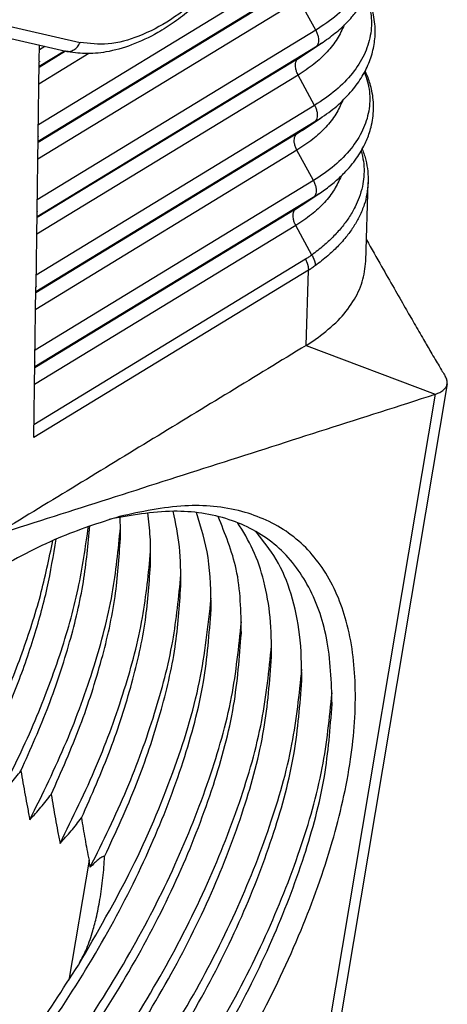
# Model space of a CAD drawing. Units: millimetres. Extents: x -245 to 52, y 1075 to 1285.
# Drawn here: x -200 to -196, y 1093 to 1103 of the extents above; entities that cross this region are included whole.
import ezdxf

# ---------------------------------------------------------------- set-up
doc = ezdxf.new("R2010")
doc.units = ezdxf.units.MM

msp = doc.modelspace()

# ---------------------------------------------------------------- linework, layer by layer
at = {"color": 2, "linetype": 'Continuous'}
for p, q in [((-196.9948, 1103.4295), (-199.6888, 1101.7865)), ((-203.0123, 1103.3196), (-199.4243, 1102.4988)), ((-202.8728, 1103.4044), (-199.2848, 1102.5836)), ((-196.9974, 1103.2678), (-199.6912, 1101.6249)), ((-197.1627, 1103.158), (-199.6913, 1101.6158)), ((-197.1653, 1102.9962), (-199.6936, 1101.4542)), ((-197.0062, 1102.7018), (-197.1653, 1102.9962)), ((-197.0062, 1102.7018), (-199.6993, 1101.0593)), ((-199.6799, 1102.4021), (-199.6776, 1102.5567)), ((-197.1239, 1102.4622), (-196.9522, 1102.5761)), ((-197.0088, 1102.5401), (-199.7017, 1100.8977)), ((-199.1994, 1102.4763), (-199.6831, 1102.1814)), ((-199.425, 1102.4989), (-199.6807, 1102.3429)), ((-199.4357, 1102.5014), (-199.6806, 1102.352)), ((-199.6267, 1102.5451), (-199.6783, 1102.5136)), ((-197.1741, 1102.4303), (-197.0088, 1102.5401)), ((-197.1741, 1102.4303), (-199.7018, 1100.8886)), ((-199.6904, 1101.6749), (-199.6799, 1102.3977)), ((-199.679, 1102.4026), (-199.679, 1102.3983)), ((-197.1767, 1102.2686), (-199.7042, 1100.727)), ((-197.0176, 1101.9742), (-197.1767, 1102.2686)), ((-197.0176, 1101.9742), (-199.7099, 1100.3321)), ((-197.0202, 1101.8125), (-199.7122, 1100.1706)), ((-197.1855, 1101.7026), (-197.0202, 1101.8125)), ((-197.1358, 1101.7342), (-196.964, 1101.8482)), ((-197.1855, 1101.7026), (-199.7124, 1100.1615)), ((-199.701, 1100.9478), (-199.6905, 1101.6705)), ((-199.6904, 1101.675), (-199.6904, 1101.6706)), ((-197.188, 1101.5409), (-199.7147, 1099.9999)), ((-197.029, 1101.2465), (-197.188, 1101.5409)), ((-197.029, 1101.2465), (-199.7204, 1099.605)), ((-196.5225, 1100.4673), (-196.4998, 1101.2279)), ((-197.0315, 1101.0848), (-199.7228, 1099.4434)), ((-197.1969, 1100.9749), (-197.0315, 1101.0848)), ((-197.1476, 1101.0063), (-196.9758, 1101.1202)), ((-197.1969, 1100.9749), (-199.7229, 1099.4343)), ((-199.7115, 1100.2206), (-199.701, 1100.9434)), ((-199.701, 1100.9434), (-199.701, 1100.9478)), ((-197.1994, 1100.8132), (-199.7253, 1099.2727)), ((-197.0447, 1100.5267), (-197.1994, 1100.8132)), ((-197.1062, 1100.4854), (-199.7309, 1098.8846)), ((-197.0772, 1100.3791), (-199.7327, 1098.7595)), ((-197.0989, 1099.6518), (-197.0772, 1100.3791)), ((-199.7221, 1099.4935), (-199.7116, 1100.2162)), ((-199.7116, 1100.2162), (-199.7115, 1100.2206)), ((-197.0989, 1099.6518), (-195.8519, 1099.1784)), ((-199.7327, 1098.7595), (-199.7221, 1099.4891)), ((-199.7221, 1099.4891), (-199.7221, 1099.4935)), ((-195.7357, 1099.2788), (-197.066, 1091.3481)), ((-195.8519, 1099.1784), (-197.1937, 1091.179)), ((-199.1988, 1094.668), (-199.3936, 1093.507))]:
    msp.add_line(p, q, dxfattribs=at)
for points, knots in [([(-197.548, 1106.2229), (-197.5269, 1106.2099), (-197.4821, 1106.1823), (-197.4209, 1106.1334), (-197.3616, 1106.0763), (-197.3083, 1106.0141), (-197.2577, 1105.9424), (-197.211, 1105.8613), (-197.1703, 1105.7722), (-197.1289, 1105.6558), (-197.0961, 1105.5199), (-197.0735, 1105.3468), (-197.0682, 1105.1591), (-197.0803, 1104.989), (-197.099, 1104.8526), (-197.1176, 1104.7482), (-197.1408, 1104.6429), (-197.1698, 1104.5317), (-197.2029, 1104.4222), (-197.2414, 1104.3104), (-197.2849, 1104.1975), (-197.3354, 1104.0793), (-197.3912, 1103.9619), (-197.4499, 1103.8494), (-197.5126, 1103.7385), (-197.5793, 1103.6303), (-197.6521, 1103.5212), (-197.7263, 1103.4185), (-197.8047, 1103.3183), (-197.8825, 1103.2261), (-197.9642, 1103.1364), (-198.0458, 1103.0536), (-198.1308, 1102.9741), (-198.237, 1102.8824), (-198.3707, 1102.7805), (-198.5583, 1102.6611), (-198.7773, 1102.5553), (-199.0155, 1102.4887), (-199.2328, 1102.4678), (-199.362, 1102.4887), (-199.4243, 1102.4988)], [0, 0, 0, 0, 0.074241, 0.157879, 0.234323, 0.320849, 0.403308, 0.497329, 0.601143, 0.696729, 0.86747, 1.01958, 1.219647, 1.429732, 1.530283, 1.63271, 1.747606, 1.853642, 1.977428, 2.090685, 2.208308, 2.340459, 2.476044, 2.598181, 2.721074, 2.858112, 2.97961, 3.114236, 3.238237, 3.361011, 3.476246, 3.602291, 3.709405, 3.82548, 4.023193, 4.212954, 4.491935, 4.749271, 4.951793, 5.140512, 5.140512, 5.140512, 5.140512]), ([(-198.2544, 1106.0486), (-198.1571, 1106.0785), (-197.9736, 1106.1348), (-197.6925, 1106.1186), (-197.4502, 1106.009), (-197.2666, 1105.8089), (-197.1516, 1105.5388), (-197.1049, 1105.2144), (-197.126, 1104.8501), (-197.213, 1104.4622), (-197.3618, 1104.0688), (-197.565, 1103.6887), (-197.8131, 1103.3402), (-198.0939, 1103.0402), (-198.3946, 1102.8018), (-198.7007, 1102.6403), (-199.002, 1102.5519), (-199.1944, 1102.5735), (-199.2848, 1102.5836)], [0, 0, 0, 0, 0.303498, 0.572634, 0.824282, 1.082311, 1.367883, 1.692381, 2.057279, 2.456812, 2.880509, 3.315153, 3.746392, 4.160221, 4.5445, 4.890701, 5.19612, 5.466625, 5.466625, 5.466625, 5.466625]), ([(-196.5023, 1103.763), (-196.483, 1103.7006), (-196.4448, 1103.5771), (-196.4554, 1103.3793), (-196.5188, 1103.1876), (-196.6361, 1103.0067), (-196.8001, 1102.839), (-196.9354, 1102.749), (-197.0062, 1102.7018)], [0, 0, 0, 0, 0.194478, 0.385356, 0.582533, 0.794421, 1.026471, 1.280994, 1.280994, 1.280994, 1.280994]), ([(-196.9522, 1102.5761), (-196.9295, 1102.5916), (-196.8847, 1102.6222), (-196.8213, 1102.6716), (-196.7618, 1102.7227), (-196.7067, 1102.7757), (-196.659, 1102.8272), (-196.6189, 1102.8757), (-196.5859, 1102.9198), (-196.5574, 1102.9623), (-196.5329, 1103.0028), (-196.5111, 1103.0428), (-196.491, 1103.0843), (-196.472, 1103.1294), (-196.4545, 1103.1784), (-196.4402, 1103.2286), (-196.4294, 1103.2778), (-196.4221, 1103.3238), (-196.4178, 1103.367), (-196.4155, 1103.4152), (-196.4164, 1103.4692), (-196.4222, 1103.5301), (-196.4327, 1103.591), (-196.448, 1103.6516), (-196.4681, 1103.7119), (-196.4849, 1103.7521), (-196.4947, 1103.7732), (-196.4954, 1103.7747), (-196.4957, 1103.7755)], [0, 0, 0, 0, 0.082343, 0.162651, 0.240993, 0.317456, 0.392146, 0.451194, 0.50622, 0.557343, 0.604646, 0.648176, 0.693956, 0.742966, 0.794958, 0.849762, 0.899447, 0.946011, 0.989466, 1.029768, 1.090491, 1.151528, 1.213117, 1.275496, 1.338905, 1.403581, 1.406123, 1.40866, 1.40866, 1.40866, 1.40866]), ([(-196.964, 1101.8482), (-196.936, 1101.8674), (-196.8809, 1101.9053), (-196.8041, 1101.9675), (-196.7335, 1102.0324), (-196.6704, 1102.0996), (-196.6149, 1102.1683), (-196.5669, 1102.2383), (-196.5263, 1102.3095), (-196.4929, 1102.3816), (-196.4668, 1102.4543), (-196.4478, 1102.5274), (-196.4358, 1102.6009), (-196.4304, 1102.6794), (-196.4333, 1102.763), (-196.4455, 1102.8446), (-196.4636, 1102.917), (-196.4844, 1102.9784), (-196.501, 1103.0178), (-196.5104, 1103.0381), (-196.5115, 1103.0405), (-196.5121, 1103.0417)], [0, 0, 0, 0, 0.101838, 0.200548, 0.296277, 0.389215, 0.476675, 0.561279, 0.643386, 0.722375, 0.799338, 0.874698, 0.948881, 1.022312, 1.110453, 1.199344, 1.269214, 1.334092, 1.393546, 1.397444, 1.401332, 1.401332, 1.401332, 1.401332]), ([(-196.5185, 1103.0294), (-196.4992, 1102.9674), (-196.4608, 1102.8447), (-196.4707, 1102.648), (-196.5334, 1102.4573), (-196.6497, 1102.2774), (-196.8127, 1102.1106), (-196.9472, 1102.021), (-197.0176, 1101.9742)], [0, 0, 0, 0, 0.193472, 0.383252, 0.579229, 0.789817, 1.02048, 1.273532, 1.273532, 1.273532, 1.273532]), ([(-196.7304, 1102.7532), (-196.7514, 1102.7078), (-196.7948, 1102.6137), (-196.8969, 1102.4875), (-197.024, 1102.3686), (-197.1245, 1102.3027), (-197.1767, 1102.2686)], [0, 0, 0, 0, 0.1495257, 0.3098675, 0.4830115, 0.6697134, 0.6697134, 0.6697134, 0.6697134]), ([(-197.0062, 1102.7018), (-197.001, 1102.6911), (-196.9907, 1102.6701), (-196.9818, 1102.6374), (-196.9787, 1102.6064), (-196.982, 1102.5788), (-196.9914, 1102.5552), (-197.0032, 1102.545), (-197.0088, 1102.5401)], [0, 0, 0, 0, 0.035884, 0.0699415, 0.1010952, 0.1287271, 0.1529521, 0.1748963, 0.1748963, 0.1748963, 0.1748963]), ([(-199.4243, 1102.4988), (-199.4108, 1102.4974), (-199.3831, 1102.4946), (-199.3425, 1102.5119), (-199.3075, 1102.5418), (-199.2925, 1102.5694), (-199.2848, 1102.5836)], [0, 0, 0, 0, 0.040141, 0.0823917, 0.1277682, 0.1759007, 0.1759007, 0.1759007, 0.1759007]), ([(-196.9522, 1102.5761), (-196.9614, 1102.57), (-196.9801, 1102.5578), (-196.9992, 1102.546), (-197.0088, 1102.5401)], [0, 0, 0, 0, 0.03336111, 0.06708683, 0.06708683, 0.06708683, 0.06708683]), ([(-197.1239, 1102.4622), (-197.1322, 1102.4568), (-197.1487, 1102.4459), (-197.1656, 1102.4355), (-197.1741, 1102.4303)], [0, 0, 0, 0, 0.02958281, 0.05948895, 0.05948895, 0.05948895, 0.05948895]), ([(-199.6799, 1102.4021), (-199.6798, 1102.4021), (-199.6797, 1102.4022), (-199.6794, 1102.4024), (-199.6792, 1102.4025), (-199.679, 1102.4026), (-199.679, 1102.4026)], [0, 0, 0, 0, 0.000266217, 0.000532434, 0.000798651, 0.001064867, 0.001064867, 0.001064867, 0.001064867]), ([(-199.679, 1102.3983), (-199.6791, 1102.3982), (-199.6793, 1102.3981), (-199.6795, 1102.398), (-199.6797, 1102.3978), (-199.6799, 1102.3977), (-199.6799, 1102.3977)], [0, 0, 0, 0, 0.000264644, 0.000529289, 0.000793933, 0.001058577, 0.001058577, 0.001058577, 0.001058577]), ([(-199.679, 1102.4026), (-199.679, 1102.4019), (-199.679, 1102.4004), (-199.679, 1102.399), (-199.679, 1102.3983)], [0, 0, 0, 0, 0.002208714, 0.00439765, 0.00439765, 0.00439765, 0.00439765]), ([(-197.1767, 1102.2686), (-197.1819, 1102.2793), (-197.1922, 1102.3003), (-197.201, 1102.333), (-197.2042, 1102.364), (-197.2008, 1102.3916), (-197.1915, 1102.4152), (-197.1797, 1102.4254), (-197.1741, 1102.4303)], [0, 0, 0, 0, 0.035884, 0.0699415, 0.1010952, 0.1287271, 0.1529521, 0.1748963, 0.1748963, 0.1748963, 0.1748963]), ([(-196.5348, 1102.2958), (-196.5153, 1102.2342), (-196.4768, 1102.1123), (-196.4861, 1101.9167), (-196.548, 1101.727), (-196.6634, 1101.548), (-196.8253, 1101.3821), (-196.9591, 1101.2931), (-197.029, 1101.2465)], [0, 0, 0, 0, 0.192468, 0.381151, 0.575927, 0.785216, 1.01449, 1.266072, 1.266072, 1.266072, 1.266072]), ([(-196.9758, 1101.1202), (-196.9391, 1101.1458), (-196.8672, 1101.1958), (-196.7697, 1101.2803), (-196.6892, 1101.3635), (-196.6261, 1101.4422), (-196.579, 1101.512), (-196.5431, 1101.5755), (-196.5144, 1101.636), (-196.4903, 1101.6979), (-196.4687, 1101.7705), (-196.4529, 1101.8522), (-196.4459, 1101.9405), (-196.449, 1102.0286), (-196.4611, 1102.1096), (-196.4791, 1102.1815), (-196.4998, 1102.2425), (-196.5164, 1102.2821), (-196.5262, 1102.3031), (-196.5277, 1102.3063), (-196.5284, 1102.3079)], [0, 0, 0, 0, 0.134052, 0.262672, 0.386255, 0.481036, 0.565029, 0.63861, 0.699519, 0.76595, 0.837413, 0.926726, 1.014934, 1.10248, 1.190772, 1.260169, 1.324601, 1.383642, 1.388886, 1.394139, 1.394139, 1.394139, 1.394139]), ([(-196.7452, 1102.0226), (-196.7659, 1101.9775), (-196.8089, 1101.8839), (-196.9102, 1101.7585), (-197.0364, 1101.6403), (-197.1362, 1101.5748), (-197.188, 1101.5409)], [0, 0, 0, 0, 0.1485124, 0.3077809, 0.4797986, 0.6653249, 0.6653249, 0.6653249, 0.6653249]), ([(-197.0176, 1101.9742), (-197.0124, 1101.9634), (-197.0021, 1101.9424), (-196.9932, 1101.9097), (-196.9901, 1101.8787), (-196.9934, 1101.8511), (-197.0028, 1101.8275), (-197.0145, 1101.8173), (-197.0202, 1101.8125)], [0, 0, 0, 0, 0.035884, 0.0699415, 0.1010952, 0.1287271, 0.1529521, 0.1748963, 0.1748963, 0.1748963, 0.1748963]), ([(-196.964, 1101.8482), (-196.9732, 1101.8421), (-196.9918, 1101.83), (-197.0107, 1101.8183), (-197.0202, 1101.8125)], [0, 0, 0, 0, 0.03310074, 0.06656325, 0.06656325, 0.06656325, 0.06656325]), ([(-197.188, 1101.5409), (-197.1933, 1101.5517), (-197.2036, 1101.5726), (-197.2124, 1101.6053), (-197.2156, 1101.6364), (-197.2122, 1101.6639), (-197.2029, 1101.6876), (-197.1911, 1101.6977), (-197.1855, 1101.7026)], [0, 0, 0, 0, 0.035884, 0.0699415, 0.1010952, 0.1287271, 0.1529521, 0.1748963, 0.1748963, 0.1748963, 0.1748963]), ([(-197.1358, 1101.7342), (-197.1439, 1101.7289), (-197.1604, 1101.7181), (-197.1771, 1101.7078), (-197.1855, 1101.7026)], [0, 0, 0, 0, 0.02932245, 0.05896537, 0.05896537, 0.05896537, 0.05896537]), ([(-199.6904, 1101.6706), (-199.6904, 1101.6706), (-199.6905, 1101.6706), (-199.6905, 1101.6706), (-199.6905, 1101.6705), (-199.6905, 1101.6705), (-199.6905, 1101.6705)], [0, 0, 0, 0, 0.00001475638, 0.00002951276, 0.00004426914, 0.00005902552, 0.00005902552, 0.00005902552, 0.00005902552]), ([(-199.6904, 1101.675), (-199.6904, 1101.6742), (-199.6904, 1101.6728), (-199.6904, 1101.6713), (-199.6904, 1101.6706)], [0, 0, 0, 0, 0.00220864, 0.004397503, 0.004397503, 0.004397503, 0.004397503]), ([(-199.6904, 1101.6749), (-199.6904, 1101.6749), (-199.6904, 1101.6749), (-199.6904, 1101.675), (-199.6904, 1101.675), (-199.6904, 1101.675), (-199.6904, 1101.675)], [0, 0, 0, 0, 0.00001627008, 0.00003254017, 0.00004881025, 0.00006508034, 0.00006508034, 0.00006508034, 0.00006508034]), ([(-196.5673, 1101.5334), (-196.5649, 1101.5251), (-196.5602, 1101.5082), (-196.5489, 1101.4589), (-196.5385, 1101.3841), (-196.5394, 1101.286), (-196.5544, 1101.1849), (-196.5832, 1101.0867), (-196.6278, 1100.9846), (-196.6852, 1100.8867), (-196.7579, 1100.7893), (-196.8396, 1100.6996), (-196.935, 1100.6103), (-197.0058, 1100.5564), (-197.0447, 1100.5267)], [0, 0, 0, 0, 0.025941, 0.052549, 0.151642, 0.251838, 0.345592, 0.457577, 0.557785, 0.678997, 0.797228, 0.921959, 1.042254, 1.188833, 1.188833, 1.188833, 1.188833]), ([(-196.5567, 1101.5519), (-196.5498, 1101.5333), (-196.5367, 1101.498), (-196.5172, 1101.4266), (-196.5007, 1101.3371), (-196.5001, 1101.2643), (-196.4998, 1101.2279)], [0, 0, 0, 0, 0.0593599, 0.1131324, 0.221922, 0.3310928, 0.3310928, 0.3310928, 0.3310928]), ([(-196.76, 1101.2921), (-196.7805, 1101.2472), (-196.823, 1101.1542), (-196.9235, 1101.0295), (-197.0487, 1100.912), (-197.148, 1100.847), (-197.1994, 1100.8132)], [0, 0, 0, 0, 0.1474987, 0.3056935, 0.4765842, 0.6609347, 0.6609347, 0.6609347, 0.6609347]), ([(-197.029, 1101.2465), (-197.0238, 1101.2357), (-197.0135, 1101.2147), (-197.0046, 1101.182), (-197.0015, 1101.151), (-197.0048, 1101.1234), (-197.0142, 1101.0998), (-197.0259, 1101.0896), (-197.0315, 1101.0848)], [0, 0, 0, 0, 0.035884, 0.0699415, 0.1010952, 0.1287271, 0.1529521, 0.1748963, 0.1748963, 0.1748963, 0.1748963]), ([(-196.4998, 1101.2279), (-196.5027, 1101.1896), (-196.5083, 1101.1176), (-196.5378, 1101.0082), (-196.58, 1100.9051), (-196.6371, 1100.8042), (-196.7079, 1100.7049), (-196.7926, 1100.6092), (-196.8948, 1100.5121), (-196.9695, 1100.455), (-197.0104, 1100.4237)], [0, 0, 0, 0, 0.1148639, 0.2161564, 0.3384372, 0.4482808, 0.5630402, 0.7036705, 0.8310758, 0.9854334, 0.9854334, 0.9854334, 0.9854334]), ([(-196.9758, 1101.1202), (-196.985, 1101.1142), (-197.0034, 1101.1021), (-197.0221, 1101.0906), (-197.0315, 1101.0848)], [0, 0, 0, 0, 0.03284038, 0.06603968, 0.06603968, 0.06603968, 0.06603968]), ([(-199.701, 1100.9478), (-199.701, 1100.947), (-199.701, 1100.9456), (-199.701, 1100.9441), (-199.701, 1100.9434)], [0, 0, 0, 0, 0.002207184, 0.004394548, 0.004394548, 0.004394548, 0.004394548]), ([(-197.1994, 1100.8132), (-197.2047, 1100.824), (-197.215, 1100.845), (-197.2238, 1100.8777), (-197.227, 1100.9087), (-197.2236, 1100.9363), (-197.2143, 1100.9599), (-197.2025, 1100.9701), (-197.1969, 1100.9749)], [0, 0, 0, 0, 0.035884, 0.0699415, 0.1010952, 0.1287271, 0.1529521, 0.1748963, 0.1748963, 0.1748963, 0.1748963]), ([(-197.1476, 1101.0063), (-197.1557, 1101.001), (-197.172, 1100.9903), (-197.1886, 1100.9801), (-197.1969, 1100.9749)], [0, 0, 0, 0, 0.02906209, 0.0584418, 0.0584418, 0.0584418, 0.0584418]), ([(-196.5164, 1100.6733), (-196.4673, 1100.5872), (-196.3782, 1100.431), (-196.2531, 1100.2117), (-196.1479, 1100.0278), (-196.0529, 1099.8621), (-195.9707, 1099.7192), (-195.9171, 1099.6273), (-195.8938, 1099.5872)], [0, 0, 0, 0, 0.297253, 0.539592, 0.757332, 0.932792, 1.112696, 1.251945, 1.251945, 1.251945, 1.251945]), ([(-197.0447, 1100.5267), (-197.0499, 1100.5229), (-197.0599, 1100.5157), (-197.0749, 1100.5054), (-197.0902, 1100.4953), (-197.1007, 1100.4889), (-197.1062, 1100.4854)], [0, 0, 0, 0, 0.01941349, 0.03713214, 0.0544973, 0.0741525, 0.0741525, 0.0741525, 0.0741525]), ([(-197.1062, 1100.4854), (-197.1051, 1100.4832), (-197.1028, 1100.4789), (-197.0995, 1100.4723), (-197.0965, 1100.4655), (-197.0936, 1100.4588), (-197.0909, 1100.4519), (-197.0885, 1100.445), (-197.0863, 1100.4381), (-197.0843, 1100.4313), (-197.0825, 1100.4244), (-197.081, 1100.4176), (-197.0797, 1100.4109), (-197.0787, 1100.4043), (-197.0779, 1100.3978), (-197.0774, 1100.3915), (-197.0771, 1100.3852), (-197.0771, 1100.3812), (-197.0772, 1100.3791)], [0, 0, 0, 0, 0.0073586, 0.0147419, 0.0221328, 0.0295135, 0.0368665, 0.0441739, 0.0514185, 0.0585833, 0.0656522, 0.0726099, 0.079442, 0.0861357, 0.0926793, 0.0990627, 0.1052774, 0.1113168, 0.1113168, 0.1113168, 0.1113168]), ([(-197.0447, 1100.5267), (-197.0434, 1100.5246), (-197.0409, 1100.5204), (-197.0373, 1100.514), (-197.0339, 1100.5075), (-197.0306, 1100.501), (-197.0276, 1100.4943), (-197.0248, 1100.4877), (-197.0222, 1100.481), (-197.0199, 1100.4743), (-197.0178, 1100.4677), (-197.0159, 1100.4611), (-197.0143, 1100.4546), (-197.013, 1100.4482), (-197.012, 1100.4419), (-197.0112, 1100.4357), (-197.0106, 1100.4297), (-197.0104, 1100.4257), (-197.0104, 1100.4237)], [0, 0, 0, 0, 0.0073443, 0.014702, 0.0220555, 0.0293872, 0.0366792, 0.0439139, 0.0510741, 0.0581432, 0.0651054, 0.0719459, 0.078651, 0.0852087, 0.0916081, 0.0978402, 0.1038975, 0.1097745, 0.1097745, 0.1097745, 0.1097745]), ([(-196.9845, 1099.7276), (-196.9175, 1099.7804), (-196.7897, 1099.8811), (-196.6443, 1100.0656), (-196.5462, 1100.2616), (-196.5303, 1100.4), (-196.5225, 1100.4673)], [0, 0, 0, 0, 0.2547198, 0.4865737, 0.6997049, 0.9016564, 0.9016564, 0.9016564, 0.9016564]), ([(-197.0104, 1100.4237), (-197.0161, 1100.4196), (-197.027, 1100.4117), (-197.0432, 1100.4007), (-197.0596, 1100.3899), (-197.071, 1100.3829), (-197.0772, 1100.3791)], [0, 0, 0, 0, 0.02135871, 0.04019055, 0.05873408, 0.08031309, 0.08031309, 0.08031309, 0.08031309]), ([(-199.7115, 1100.2206), (-199.7115, 1100.2199), (-199.7115, 1100.2184), (-199.7116, 1100.217), (-199.7116, 1100.2162)], [0, 0, 0, 0, 0.002207333, 0.004394842, 0.004394842, 0.004394842, 0.004394842]), ([(-197.0989, 1099.6518), (-197.0792, 1099.664), (-197.0404, 1099.6882), (-197.003, 1099.7146), (-196.9845, 1099.7276)], [0, 0, 0, 0, 0.0694046, 0.1373038, 0.1373038, 0.1373038, 0.1373038]), ([(-195.8938, 1099.5872), (-195.8798, 1099.5633), (-195.8535, 1099.5186), (-195.8165, 1099.4563), (-195.784, 1099.4024), (-195.7637, 1099.3693), (-195.7541, 1099.3539)], [0, 0, 0, 0, 0.0830244, 0.1554289, 0.2174548, 0.2718579, 0.2718579, 0.2718579, 0.2718579]), ([(-199.7221, 1099.4935), (-199.7221, 1099.4927), (-199.7221, 1099.4913), (-199.7221, 1099.4898), (-199.7221, 1099.4891)], [0, 0, 0, 0, 0.002207481, 0.004395137, 0.004395137, 0.004395137, 0.004395137]), ([(-195.7357, 1099.2788), (-195.7352, 1099.2843), (-195.7338, 1099.2966), (-195.7369, 1099.3161), (-195.7437, 1099.3359), (-195.7508, 1099.3481), (-195.7541, 1099.3539)], [0, 0, 0, 0, 0.01656177, 0.03683397, 0.05872639, 0.07891265, 0.07891265, 0.07891265, 0.07891265]), ([(-195.8519, 1099.1784), (-195.843, 1099.1815), (-195.8274, 1099.1869), (-195.8052, 1099.1973), (-195.7868, 1099.2081), (-195.7706, 1099.2204), (-195.7575, 1099.2334), (-195.747, 1099.2477), (-195.7394, 1099.2628), (-195.7369, 1099.2735), (-195.7357, 1099.2788)], [0, 0, 0, 0, 0.0281325, 0.0496893, 0.0732266, 0.092018, 0.1107712, 0.1283142, 0.1449387, 0.1612026, 0.1612026, 0.1612026, 0.1612026]), ([(-201.5937, 1088.6835), (-201.34, 1088.8484), (-200.8125, 1089.191), (-200.0741, 1089.8255), (-199.3554, 1090.5502), (-198.6845, 1091.3531), (-198.08, 1092.2068), (-197.5609, 1093.0862), (-197.1428, 1093.9641), (-196.8382, 1094.8142), (-196.656, 1095.6115), (-196.6017, 1096.3336), (-196.6791, 1096.962), (-196.8933, 1097.4804), (-197.2504, 1097.8634), (-197.7315, 1098.0775), (-198.3034, 1098.1266), (-198.6937, 1098.0419), (-198.9031, 1097.9964)], [0, 0, 0, 0, 0.907012, 1.885207, 2.913162, 3.966662, 5.020149, 6.048064, 7.026195, 7.933124, 8.751946, 9.472573, 10.095172, 10.635225, 11.128378, 11.626593, 12.179856, 12.819947, 12.819947, 12.819947, 12.819947]), ([(-198.9031, 1097.9964), (-199.1032, 1097.9323), (-199.5264, 1097.7968), (-199.9153, 1097.5814), (-200.1203, 1097.4679)], [0, 0, 0, 0, 0.628753, 1.329808, 1.329808, 1.329808, 1.329808]), ([(-196.8485, 1096.18), (-196.855, 1096.3951), (-196.867, 1096.7958), (-197.0554, 1097.34), (-197.3846, 1097.7537), (-197.8486, 1097.9998), (-198.4103, 1098.0768), (-198.7965, 1098.0058), (-199.0036, 1097.9678)], [0, 0, 0, 0, 0.642835, 1.197523, 1.696531, 2.191352, 2.735171, 3.363714, 3.363714, 3.363714, 3.363714]), ([(-198.8959, 1097.7813), (-198.8954, 1097.8166), (-198.8945, 1097.8866), (-198.8969, 1097.9565), (-198.8981, 1097.9911)], [0, 0, 0, 0, 0.106142, 0.2098835, 0.2098835, 0.2098835, 0.2098835]), ([(-198.6034, 1097.5525), (-198.6031, 1097.635), (-198.6025, 1097.7956), (-198.6209, 1097.9552), (-198.6298, 1098.0328)], [0, 0, 0, 0, 0.2472912, 0.4813562, 0.4813562, 0.4813562, 0.4813562]), ([(-198.3109, 1097.3238), (-198.3114, 1097.4506), (-198.3123, 1097.6937), (-198.3607, 1097.932), (-198.3838, 1098.046)], [0, 0, 0, 0, 0.3793879, 0.7274511, 0.7274511, 0.7274511, 0.7274511]), ([(-198.0184, 1097.095), (-198.0201, 1097.264), (-198.0232, 1097.5834), (-198.1149, 1097.8892), (-198.1581, 1098.0332)], [0, 0, 0, 0, 0.5039311, 0.9527647, 0.9527647, 0.9527647, 0.9527647]), ([(-197.726, 1096.8663), (-197.7291, 1097.0758), (-197.7349, 1097.4669), (-197.8826, 1097.8284), (-197.9513, 1097.9963)], [0, 0, 0, 0, 0.622092, 1.161334, 1.161334, 1.161334, 1.161334]), ([(-200.0634, 1095.2898), (-199.9507, 1095.5179), (-199.7317, 1095.9615), (-199.4797, 1096.634), (-199.2928, 1097.2763), (-199.233, 1097.6996), (-199.2044, 1097.9017)], [0, 0, 0, 0, 0.762845, 1.483074, 2.152234, 2.764141, 2.764141, 2.764141, 2.764141]), ([(-199.8568, 1095.5352), (-199.7637, 1095.7449), (-199.583, 1096.1516), (-199.3828, 1096.7643), (-199.2419, 1097.3453), (-199.208, 1097.7251), (-199.1919, 1097.9062)], [0, 0, 0, 0, 0.68807, 1.334064, 1.931601, 2.476469, 2.476469, 2.476469, 2.476469]), ([(-199.7709, 1095.0611), (-199.6482, 1095.3106), (-199.4105, 1095.7941), (-199.1463, 1096.5267), (-198.9601, 1097.2208), (-198.9162, 1097.675), (-198.8954, 1097.8904)], [0, 0, 0, 0, 0.833595, 1.615002, 2.333497, 2.981831, 2.981831, 2.981831, 2.981831]), ([(-197.4335, 1096.6375), (-197.4348, 1096.7658), (-197.4372, 1097.0117), (-197.4988, 1097.3608), (-197.599, 1097.6734), (-197.7092, 1097.8509), (-197.7624, 1097.9364)], [0, 0, 0, 0, 0.384297, 0.736452, 1.06008, 1.361237, 1.361237, 1.361237, 1.361237]), ([(-197.141, 1096.4088), (-197.1432, 1096.5572), (-197.1473, 1096.8397), (-197.2317, 1097.2361), (-197.3697, 1097.5831), (-197.5189, 1097.7662), (-197.5908, 1097.8544)], [0, 0, 0, 0, 0.444263, 0.845588, 1.210606, 1.550532, 1.550532, 1.550532, 1.550532]), ([(-200.3559, 1095.5186), (-200.2597, 1095.7119), (-200.0717, 1096.0898), (-199.8441, 1096.6631), (-199.6627, 1097.217), (-199.5859, 1097.5852), (-199.5488, 1097.7629)], [0, 0, 0, 0, 0.647591, 1.265744, 1.849079, 2.393266, 2.393266, 2.393266, 2.393266]), ([(-200.1493, 1095.7639), (-200.0708, 1095.939), (-199.9177, 1096.2807), (-199.7369, 1096.7962), (-199.5971, 1097.2916), (-199.5434, 1097.6189), (-199.5174, 1097.7768)], [0, 0, 0, 0, 0.575464, 1.122619, 1.63752, 2.117156, 2.117156, 2.117156, 2.117156]), ([(-199.5644, 1095.3064), (-199.4668, 1095.5266), (-199.278, 1095.9526), (-199.0732, 1096.5941), (-198.9337, 1097.1998), (-198.908, 1097.5939), (-198.8959, 1097.7813)], [0, 0, 0, 0, 0.721842, 1.396845, 2.017782, 2.58015, 2.58015, 2.58015, 2.58015]), ([(-199.4785, 1094.8323), (-199.3558, 1095.0819), (-199.118, 1095.5653), (-198.8538, 1096.298), (-198.6676, 1096.9921), (-198.6237, 1097.4462), (-198.6029, 1097.6617)], [0, 0, 0, 0, 0.833595, 1.615002, 2.333497, 2.981831, 2.981831, 2.981831, 2.981831]), ([(-199.2719, 1095.0777), (-199.1743, 1095.2978), (-198.9855, 1095.7238), (-198.7807, 1096.3653), (-198.6412, 1096.971), (-198.6156, 1097.3652), (-198.6034, 1097.5525)], [0, 0, 0, 0, 0.721842, 1.396845, 2.017782, 2.58015, 2.58015, 2.58015, 2.58015]), ([(-199.1869, 1094.6017), (-199.0641, 1094.8514), (-198.8261, 1095.3352), (-198.5616, 1096.0683), (-198.3752, 1096.7629), (-198.3313, 1097.2174), (-198.3104, 1097.4329)], [0, 0, 0, 0, 0.834189, 1.616151, 2.335137, 2.98388, 2.98388, 2.98388, 2.98388]), ([(-199.0476, 1094.7063), (-198.9402, 1094.939), (-198.7324, 1095.389), (-198.5065, 1096.0681), (-198.3524, 1096.7089), (-198.3243, 1097.126), (-198.3109, 1097.3238)], [0, 0, 0, 0, 0.768111, 1.485798, 2.144284, 2.738032, 2.738032, 2.738032, 2.738032]), ([(-199.3017, 1093.6541), (-199.122, 1093.9636), (-198.7737, 1094.5635), (-198.3845, 1095.4852), (-198.1094, 1096.3598), (-198.0472, 1096.9343), (-198.018, 1097.2042)], [0, 0, 0, 0, 1.072396, 2.079033, 2.996716, 3.80921, 3.80921, 3.80921, 3.80921]), ([(-202.8841, 1089.8666), (-202.6429, 1090.0181), (-202.1418, 1090.3329), (-201.4378, 1090.9187), (-200.7505, 1091.5897), (-200.1055, 1092.3359), (-199.52, 1093.1328), (-199.0118, 1093.9578), (-198.5943, 1094.7867), (-198.2841, 1095.5958), (-198.0745, 1096.3614), (-198.0364, 1096.8603), (-198.0184, 1097.095)], [0, 0, 0, 0, 0.853671, 1.773517, 2.74056, 3.733252, 4.728737, 5.704021, 6.637129, 7.508336, 8.3016, 9.006416, 9.006416, 9.006416, 9.006416]), ([(-202.7636, 1089.5985), (-202.5179, 1089.7527), (-202.0076, 1090.0728), (-201.2895, 1090.6673), (-200.5875, 1091.3479), (-199.9269, 1092.1049), (-199.3248, 1092.9142), (-198.7991, 1093.7538), (-198.3629, 1094.5996), (-198.033, 1095.4283), (-197.8036, 1096.216), (-197.7505, 1096.732), (-197.7255, 1096.9754)], [0, 0, 0, 0, 0.869499, 1.805627, 2.789749, 3.800692, 4.815959, 5.812846, 6.769542, 7.666295, 8.486747, 9.219634, 9.219634, 9.219634, 9.219634]), ([(-202.5916, 1089.6379), (-202.3504, 1089.7894), (-201.8494, 1090.1041), (-201.1454, 1090.69), (-200.458, 1091.361), (-199.813, 1092.1071), (-199.2275, 1092.904), (-198.7193, 1093.7291), (-198.3018, 1094.558), (-197.9916, 1095.3671), (-197.7821, 1096.1327), (-197.7439, 1096.6315), (-197.726, 1096.8663)], [0, 0, 0, 0, 0.853671, 1.773517, 2.74056, 3.733252, 4.728737, 5.704021, 6.637129, 7.508336, 8.3016, 9.006416, 9.006416, 9.006416, 9.006416]), ([(-202.4712, 1089.3698), (-202.2254, 1089.5239), (-201.7151, 1089.8441), (-200.997, 1090.4386), (-200.295, 1091.1191), (-199.6344, 1091.8761), (-199.0324, 1092.6855), (-198.5066, 1093.525), (-198.0704, 1094.3709), (-197.7405, 1095.1996), (-197.5111, 1095.9873), (-197.4581, 1096.5032), (-197.433, 1096.7467)], [0, 0, 0, 0, 0.869499, 1.805627, 2.789749, 3.800692, 4.815959, 5.812846, 6.769542, 7.666295, 8.486747, 9.219634, 9.219634, 9.219634, 9.219634]), ([(-202.2991, 1089.4091), (-202.058, 1089.5606), (-201.5569, 1089.8754), (-200.8529, 1090.4612), (-200.1656, 1091.1322), (-199.5205, 1091.8784), (-198.935, 1092.6753), (-198.4269, 1093.5003), (-198.0094, 1094.3292), (-197.6991, 1095.1383), (-197.4896, 1095.9039), (-197.4514, 1096.4028), (-197.4335, 1096.6375)], [0, 0, 0, 0, 0.853671, 1.773517, 2.74056, 3.733252, 4.728737, 5.704021, 6.637129, 7.508336, 8.3016, 9.006416, 9.006416, 9.006416, 9.006416]), ([(-202.1787, 1089.141), (-201.9329, 1089.2952), (-201.4226, 1089.6153), (-200.7045, 1090.2098), (-200.0025, 1090.8904), (-199.342, 1091.6474), (-198.7399, 1092.4567), (-198.2141, 1093.2963), (-197.778, 1094.1421), (-197.4481, 1094.9708), (-197.2186, 1095.7585), (-197.1656, 1096.2745), (-197.1405, 1096.5179)], [0, 0, 0, 0, 0.869499, 1.805627, 2.789749, 3.800692, 4.815959, 5.812846, 6.769542, 7.666295, 8.486747, 9.219634, 9.219634, 9.219634, 9.219634]), ([(-202.0067, 1089.1804), (-201.7655, 1089.3319), (-201.2644, 1089.6466), (-200.5604, 1090.2325), (-199.8731, 1090.9035), (-199.2281, 1091.6496), (-198.6425, 1092.4465), (-198.1344, 1093.2716), (-197.7169, 1094.1005), (-197.4067, 1094.9096), (-197.1971, 1095.6752), (-197.159, 1096.174), (-197.141, 1096.4088)], [0, 0, 0, 0, 0.853671, 1.773517, 2.74056, 3.733252, 4.728737, 5.704021, 6.637129, 7.508336, 8.3016, 9.006416, 9.006416, 9.006416, 9.006416]), ([(-201.8862, 1088.9123), (-201.6405, 1089.0664), (-201.1302, 1089.3866), (-200.4121, 1089.9811), (-199.71, 1090.6616), (-199.0495, 1091.4186), (-198.4474, 1092.228), (-197.9216, 1093.0675), (-197.4855, 1093.9134), (-197.1556, 1094.7421), (-196.9262, 1095.5298), (-196.8731, 1096.0457), (-196.8481, 1096.2892)], [0, 0, 0, 0, 0.869499, 1.805627, 2.789749, 3.800692, 4.815959, 5.812846, 6.769542, 7.666295, 8.486747, 9.219634, 9.219634, 9.219634, 9.219634]), ([(-201.7142, 1088.9516), (-201.473, 1089.1031), (-200.9719, 1089.4179), (-200.2679, 1090.0037), (-199.5806, 1090.6747), (-198.9356, 1091.4209), (-198.3501, 1092.2178), (-197.8419, 1093.0428), (-197.4244, 1093.8717), (-197.1142, 1094.6808), (-196.9046, 1095.4464), (-196.8665, 1095.9453), (-196.8485, 1096.18)], [0, 0, 0, 0, 0.853671, 1.773517, 2.74056, 3.733252, 4.728737, 5.704021, 6.637129, 7.508336, 8.3016, 9.006416, 9.006416, 9.006416, 9.006416]), ([(-200.0634, 1095.2898), (-200.0454, 1095.3096), (-200.0096, 1095.3489), (-199.9573, 1095.4097), (-199.9062, 1095.4716), (-199.8732, 1095.514), (-199.8568, 1095.5352)], [0, 0, 0, 0, 0.0802194, 0.1596049, 0.2405887, 0.3208473, 0.3208473, 0.3208473, 0.3208473]), ([(-199.8568, 1095.5352), (-199.8505, 1095.4962), (-199.8377, 1095.4173), (-199.8168, 1095.2993), (-199.7946, 1095.1803), (-199.7789, 1095.1011), (-199.7709, 1095.0611)], [0, 0, 0, 0, 0.1185671, 0.2395962, 0.3595042, 0.4818593, 0.4818593, 0.4818593, 0.4818593]), ([(-199.7709, 1095.0611), (-199.7529, 1095.0808), (-199.7171, 1095.1202), (-199.6648, 1095.181), (-199.6137, 1095.2428), (-199.5808, 1095.2853), (-199.5644, 1095.3064)], [0, 0, 0, 0, 0.0802194, 0.1596049, 0.2405887, 0.3208473, 0.3208473, 0.3208473, 0.3208473]), ([(-199.5644, 1095.3064), (-199.558, 1095.2674), (-199.5452, 1095.1886), (-199.5243, 1095.0706), (-199.5022, 1094.9515), (-199.4864, 1094.8723), (-199.4785, 1094.8323)], [0, 0, 0, 0, 0.1185671, 0.2395962, 0.3595042, 0.4818593, 0.4818593, 0.4818593, 0.4818593]), ([(-199.4785, 1094.8323), (-199.4605, 1094.8521), (-199.4246, 1094.8914), (-199.3723, 1094.9522), (-199.3212, 1095.0141), (-199.2883, 1095.0565), (-199.2719, 1095.0777)], [0, 0, 0, 0, 0.0802195, 0.1596049, 0.2405887, 0.3208473, 0.3208473, 0.3208473, 0.3208473]), ([(-199.2719, 1095.0777), (-199.2664, 1095.0439), (-199.2554, 1094.9758), (-199.2376, 1094.8738), (-199.2188, 1094.7709), (-199.2055, 1094.7025), (-199.1988, 1094.668)], [0, 0, 0, 0, 0.1026099, 0.2070627, 0.3106883, 0.4161475, 0.4161475, 0.4161475, 0.4161475]), ([(-199.1869, 1094.6017), (-199.1879, 1094.6073), (-199.1897, 1094.6184), (-199.1926, 1094.6349), (-199.1956, 1094.6514), (-199.1977, 1094.6625), (-199.1988, 1094.668)], [0, 0, 0, 0, 0.01690844, 0.0336682, 0.05038517, 0.06732867, 0.06732867, 0.06732867, 0.06732867]), ([(-199.0476, 1094.7063), (-199.052, 1094.7061), (-199.0622, 1094.7057), (-199.0771, 1094.6977), (-199.0936, 1094.6871), (-199.1168, 1094.6689), (-199.1485, 1094.6405), (-199.1732, 1094.6156), (-199.1869, 1094.6017)], [0, 0, 0, 0, 0.012989, 0.0303716, 0.0493099, 0.0721612, 0.1187163, 0.1772148, 0.1772148, 0.1772148, 0.1772148]), ([(-199.0933, 1094.2895), (-199.0879, 1094.3236), (-199.0769, 1094.3931), (-199.0645, 1094.4971), (-199.0545, 1094.602), (-199.0499, 1094.6713), (-199.0476, 1094.7063)], [0, 0, 0, 0, 0.1035961, 0.2112091, 0.314218, 0.4195598, 0.4195598, 0.4195598, 0.4195598]), ([(-199.3017, 1093.6541), (-199.2767, 1093.6999), (-199.2222, 1093.7997), (-199.1696, 1093.9537), (-199.1246, 1094.1197), (-199.1046, 1094.2285), (-199.0933, 1094.2895)], [0, 0, 0, 0, 0.1562242, 0.3405611, 0.4862369, 0.6721892, 0.6721892, 0.6721892, 0.6721892]), ([(-202.6391, 1090.0876), (-202.4331, 1090.2333), (-202.0099, 1090.5329), (-201.4113, 1091.0567), (-200.8272, 1091.6385), (-200.2743, 1092.2732), (-199.758, 1092.9439), (-199.4533, 1093.4182), (-199.3017, 1093.6541)], [0, 0, 0, 0, 0.756529, 1.554591, 2.382695, 3.228269, 4.078144, 4.919004, 4.919004, 4.919004, 4.919004])]:
    msp.add_open_spline(points, degree=3, knots=knots, dxfattribs=at)
for points in [[(-197.0989, 1099.6518), (-197.3454, 1099.5015), (-197.8383, 1099.2008), (-198.5777, 1098.7498), (-199.3172, 1098.2989), (-199.8101, 1097.9982), (-200.0566, 1097.8479)], [(-200.0594, 1097.8312), (-199.7087, 1097.9435), (-199.0075, 1098.168), (-197.9556, 1098.5048), (-196.9038, 1098.8416), (-196.2025, 1099.0662), (-195.8519, 1099.1784)]]:
    msp.add_open_spline(points, degree=3, dxfattribs=at)

doc.saveas('drawing.dxf')
